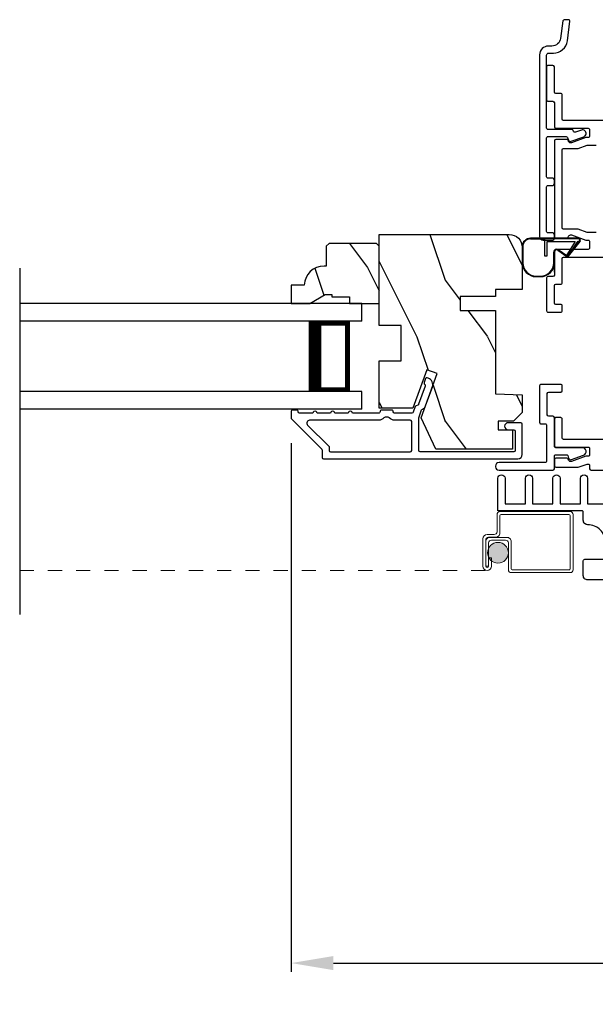
# Model space of a CAD drawing. Extents: x 0 to 68, y 0 to 44.
# Drawn here: x 21.1 to 25.2, y 6.1 to 13.1 of the extents above; entities that cross this region are included whole.
import ezdxf

# ---------------------------------------------------------------- set-up
doc = ezdxf.new("R2010")
doc.units = 0
doc.header["$LTSCALE"] = 2
doc.header["$MEASUREMENT"] = 0
doc.header["$PDMODE"] = 3
doc.linetypes.add('HIDDEN', pattern=[0.075, 0.05, -0.025])
doc.layers.get('0').update_dxf_attribs({"linetype": 'CONTINUOUS'})
doc.layers.get('DEFPOINTS').update_dxf_attribs({"color": 3, "linetype": 'CONTINUOUS'})
doc.layers.add('Dim', color=7, linetype='CONTINUOUS')
doc.styles.get("Standard").update_dxf_attribs({"font": 'arial.ttf'})
doc.dimstyles.get("Standard").update_dxf_attribs({"dimtxt": 0.24, "dimasz": 0.3, "dimexe": 0.0625, "dimexo": 0.18, "dimgap": 0.09, "dimtad": 0, "dimdec": 4, "dimzin": 0, "dimdsep": 46, "dimlunit": 4, "dimtxsty": 'Standard', "dimcen": 0, "dimadec": 5, "dimazin": 0, "dimtfac": 1, "dimtdec": 4, "dimtofl": 0, "dimtmove": 0, "dimatfit": 3, "dimfxl": 1, "dimtolj": 1, "dimtzin": 0, "dimarcsym": 0})

# ---------------------------------------------------------------- blocks, each defined once
blk = doc.blocks.new('*D391')
at = {"layer": 'DEFPOINTS', "color": 0, "transparency": 16777216}
for p in [(23.0236, 10.2645), (29.5932, 10.2645), (23.0236, 6.399)]:
    blk.add_point(p, dxfattribs=at)
at = {"layer": 'Dim', "color": 0, "lineweight": -2, "transparency": 16777216}
for p, q in [((23.0236, 10.0845), (23.0236, 6.3365)), ((29.5932, 10.0845), (29.5932, 6.3365)), ((23.3236, 6.399), (25.9756, 6.399)), ((29.2932, 6.399), (26.7698, 6.399))]:
    blk.add_line(p, q, dxfattribs=at)
at = {"layer": 'Dim', "color": 0, "transparency": 16777216}
for points in [[(23.3236, 6.449), (23.3236, 6.349), (23.0236, 6.399)], [(29.2932, 6.449), (29.2932, 6.349), (29.5932, 6.399)]]:
    blk.add_solid(points, dxfattribs=at)
at = {"layer": 'Dim', "color": 0, "transparency": 16777216, "insert": (26.3727, 6.399), "char_height": 0.24, "attachment_point": 5}
blk.add_mtext('\\A1;6{\\H1x;\\S9/16;}"', dxfattribs=at)
blk = doc.blocks.new('A$C655811E9')
for p, q in [((0, 0.2129), (0, 0.098)), ((0.004, 0.098), (0.004, 0.2129)), ((0.004, 0.2129), (0.004, 0.098)), ((0.3989, 0.2717), (0.0588, 0.2717)), ((0.0588, 0.2678), (0.1578, 0.2677)), ((0.1578, 0.2677), (0.0588, 0.2678)), ((0.3989, 0.2678), (0.1578, 0.2677)), ((0.3989, 0.2678), (0.1578, 0.2677)), ((0.1578, 0.2677), (0.1578, 0.1482)), ((0.1578, 0.2677), (0.1578, 0.1482)), ((0.1777, 0.2478), (0.3754, 0.2478)), ((0.1778, 0.1482), (0.1777, 0.2478)), ((0.1778, 0.1482), (0.1777, 0.2478)), ((0.1777, 0.2478), (0.3754, 0.2478)), ((0.3754, 0.2478), (0.3155, 0.1552)), ((0.3754, 0.2478), (0.3155, 0.1552)), ((0.3252, 0.1483), (0.4066, 0.2515)), ((0.3252, 0.1483), (0.4066, 0.2515)), ((0.3949, 0.2478), (0.3256, 0.1488)), ((0.3256, 0.1488), (0.3949, 0.2478)), ((0.3283, 0.1458), (0.4098, 0.2492)), ((0.3989, 0.2478), (0.3949, 0.2478)), ((0.3949, 0.2478), (0.3989, 0.2478)), ((0.1578, 0.1482), (0.1778, 0.1482)), ((0.1578, 0.1482), (0.1778, 0.1482)), ((0.2238, 0.0981), (0.2238, 0.1738)), ((0.2238, 0.0981), (0.2238, 0.1738)), ((0.2278, 0.0981), (0.2278, 0.1737)), ((0.2524, 0.1867), (0.3149, 0.1438)), ((0.3171, 0.1471), (0.2547, 0.1899)), ((0.2547, 0.1899), (0.3171, 0.1471)), ((0.0981, 0.0039), (0.1298, 0.004)), ((0.0981, 0.0039), (0.1298, 0.004)), ((0.0981, 0), (0.1298, 0))]:
    blk.add_line(p, q)
for centre, radius, start, end in [((0.0588, 0.2129), 0.0588, 89.99926, 180.01706), ((0.0588, 0.2129), 0.0548, 90.01243, 180.01566), ((0.0588, 0.2129), 0.0548, 90.01239, 180.01565), ((0.3989, 0.2578), 0.0139, 321.74912, 89.99978), ((0.3989, 0.2578), 0.00996, 321.10427, 90.01833), ((0.3989, 0.2578), 0.00996, 270.016, 90.01774), ((0.3989, 0.2578), 0.00996, 270.01764, 321.10482), ((0.2435, 0.1738), 0.0197, 55.34582, 179.99008), ((0.2435, 0.1738), 0.0197, 55.34582, 179.99008), ((0.2435, 0.1737), 0.0157, 55.53761, 180.01577), ((0.3205, 0.152), 0.00598, 146.89599, 235.543), ((0.3205, 0.152), 0.00598, 146.90091, 327.33581), ((0.3205, 0.152), 0.00996, 235.53951, 321.74638), ((0.3205, 0.152), 0.00598, 235.54215, 321.74694), ((0.3206, 0.1519), 0.00589, 321.73065, 327.40535), ((0.0981, 0.098), 0.098, 180.01575, 270.00017), ((0.0981, 0.098), 0.0941, 180.01458, 270.01782), ((0.0981, 0.098), 0.0941, 180.01458, 270.01782), ((0.1298, 0.098), 0.0941, 270.01496, 0.01628), ((0.1298, 0.098), 0.0941, 270.01496, 0.01628), ((0.1298, 0.098), 0.098, 269.99995, 0.0163)]:
    blk.add_arc(centre, radius, start, end)
blk = doc.blocks.new('A$C0B294C35')
at = {"lineweight": 0}
blk.add_hatch(color=256, dxfattribs=at).paths.add_polyline_path([(0.1428, 0.2613, 1), (0.2896, 0.2613, 1)])
for p, q in [((0.2096, 0.4107), (0.2096, 0.5326)), ((0.2296, 0.5526), (0.7286, 0.5526)), ((0.2296, 0.5226), (0.2296, 0.4007)), ((0.7186, 0.5326), (0.2396, 0.5326)), ((0.7286, 0.1506), (0.7286, 0.5226)), ((0.7486, 0.5326), (0.7486, 0.1406)), ((0.1096, 0.1657), (0.1096, 0.3607)), ((0.1296, 0.3507), (0.1296, 0.1657)), ((0.1396, 0.3907), (0.1896, 0.3907)), ((0.1996, 0.3707), (0.1496, 0.3707)), ((0.1597, 0.3706), (0.2796, 0.3706)), ((0.2696, 0.3506), (0.1697, 0.3506)), ((0.1297, 0.1657), (0.1297, 0.3406)), ((0.1497, 0.3306), (0.1497, 0.1657)), ((0.2896, 0.1406), (0.2896, 0.3306)), ((0.3096, 0.3406), (0.3096, 0.1506)), ((0.1498, 0.2256), (0.1698, 0.2256)), ((0.1498, 0.1657), (0.1498, 0.2256)), ((0.1698, 0.2256), (0.1698, 0.1657)), ((0.1497, 0.1657), (0.1297, 0.1657)), ((0.3196, 0.1406), (0.7186, 0.1406)), ((0.7286, 0.1206), (0.3096, 0.1206))]:
    blk.add_line(p, q, dxfattribs=at)
at = {"linetype": 'HIDDEN', "lineweight": 0}
blk.add_line((-3.1738, 0.1356), (0.1397, 0.1356), dxfattribs=at)
at = {"lineweight": 0}
blk.add_circle((0.2162, 0.2613), 0.0734, dxfattribs=at)
for centre, radius, start, end in [((0.2296, 0.5326), 0.02, 89.9994, 180.0027), ((0.2396, 0.5226), 0.01, 90.00823, 179.99093), ((0.7186, 0.5226), 0.01, 359.99759, 89.99652), ((0.7286, 0.5326), 0.02, 0.00304, 89.99822), ((0.1396, 0.3607), 0.03, 89.99962, 179.99926), ((0.1496, 0.3507), 0.02, 90.00106, 179.99768), ((0.1597, 0.3406), 0.03, 89.99915, 179.99945), ((0.1697, 0.3306), 0.02, 90.00106, 179.99768), ((0.1896, 0.4107), 0.02, 270.00106, 359.99768), ((0.1996, 0.4007), 0.03, 269.99804, 0.00308), ((0.2696, 0.3306), 0.02, 359.99658, 90.00132), ((0.2796, 0.3406), 0.03, 0.00055, 90.00085), ((0.1397, 0.1657), 0.0301, 180.00056, 359.99944), ((0.1397, 0.1657), 0.0101, 180, 0), ((0.3096, 0.1406), 0.02, 180.0019, 269.99894), ((0.3196, 0.1506), 0.01, 179.997, 270.00468), ((0.7186, 0.1506), 0.01, 270.00204, 0.003), ((0.7286, 0.1406), 0.02, 270.00106, 359.9981)]:
    blk.add_arc(centre, radius, start, end, dxfattribs=at)
blk = doc.blocks.new('A$C232A6B54')
for p, q in [((2.4241, 0.75), (0, 0.75)), ((2.4241, 0.625), (2.4241, 0.75)), ((2.4241, 0.625), (0, 0.625)), ((2.0491, 0.6228), (2.3349, 0.6228)), ((2.3349, 0.6228), (2.3349, 0.125)), ((2.4241, 0.125), (0, 0.125)), ((2.3349, 0.125), (2.0488, 0.125)), ((2.3349, 0.125), (2.3349, 0.125)), ((2.4241, 0), (2.4241, 0.125)), ((2.4241, 0), (0, 0))]:
    blk.add_line(p, q)
for points, const_width in [([(2.0938, 0.6228), (2.0938, 0.125)], 0.09), ([(2.3349, 0.6078), (2.0938, 0.6078)], 0.03), ([(2.3197, 0.6078), (2.3197, 0.14)], 0.03), ([(2.3349, 0.14), (2.0938, 0.14)], 0.03)]:
    blk.add_lwpolyline(points, dxfattribs=dict(const_width=const_width))

msp = doc.modelspace()

# ---------------------------------------------------------------- hatches: boundary and pattern name
h = msp.add_hatch()
h.set_pattern_fill('WOOD2', color=256, angle=90, style=0, pattern_type=2)
h.set_pattern_definition([(306.8699, (641.11398, -45.76156), (-2.000000123, 2.99999992), [0.5, -4.5]), (296.5651, (641.41398, -45.16156), (1.0000013, -0.99999916), [1.118034, -1.118034]), (288.4349, (641.91398, -45.16156), (0.9999984, -2.00000043), [0.632456, -2.529822])])
edge = h.paths.add_edge_path()
edge.add_line((24.66223, 11.47159), (24.66223, 11.17396))
edge.add_line((24.66223, 11.17396), (24.47223, 11.17396))
edge.add_line((24.47223, 11.17396), (24.47223, 11.12458))
edge.add_line((24.47223, 11.12458), (24.22223, 11.12458))
edge.add_line((24.22223, 11.12458), (24.22223, 11.02458))
edge.add_line((24.22223, 11.02458), (24.47223, 11.02458))
edge.add_line((24.47223, 11.02458), (24.47223, 10.43358))
edge.add_line((24.47223, 10.43358), (24.66223, 10.42694))
edge.add_line((24.66223, 10.42694), (24.66223, 10.30233))
edge.add_line((24.66223, 10.30233), (24.59973, 10.23983))
edge.add_line((24.59973, 10.23983), (24.49123, 10.23983))
edge.add_line((24.49123, 10.23983), (24.49123, 10.17983))
edge.add_line((24.49123, 10.17983), (24.59223, 10.17983))
edge.add_line((24.59223, 10.17983), (24.59223, 10.04257))
edge.add_line((24.59223, 10.04257), (24.04977, 10.04257))
edge.add_line((24.04977, 10.04257), (23.94614, 10.26481))
edge.add_line((23.94614, 10.26481), (24.06026, 10.57836))
edge.add_line((24.06026, 10.57836), (23.98685, 10.60508))
edge.add_line((23.98685, 10.60508), (23.88766, 10.33258))
edge.add_line((23.88766, 10.33258), (23.64823, 10.33258))
edge.add_line((23.64823, 10.33258), (23.64823, 10.66858))
edge.add_line((23.64823, 10.66858), (23.80448, 10.66858))
edge.add_line((23.80448, 10.66858), (23.80448, 10.91858))
edge.add_line((23.80448, 10.91858), (23.64823, 10.91858))
edge.add_line((23.64823, 10.91858), (23.64823, 11.56459))
edge.add_line((23.64823, 11.56459), (24.56923, 11.56459))
edge.add_arc((24.56923, 11.47159), 0.093, 359.99946, 449.999908, ccw=False)
h = msp.add_hatch()
h.set_pattern_fill('WOOD2', color=256, scale=0.75, angle=90, style=0, pattern_type=2)
h.set_pattern_definition([(306.8699, (95.3395, 34.87796), (-1.5000001, 2.24999994), [0.375, -3.375]), (296.5651, (95.5645, 35.32796), (0.750001, -0.7499994), [0.8385255, -0.8385255]), (288.4349, (95.9395, 35.32796), (0.7499988, -1.5000003), [0.474342, -1.8973665])])
edge = h.paths.add_edge_path()
edge.add_line((23.26523, 11.13874), (23.31223, 11.13874))
edge.add_line((23.31223, 11.13874), (23.31223, 11.12274))
edge.add_line((23.31223, 11.12274), (23.43723, 11.12274))
edge.add_line((23.43723, 11.12274), (23.43723, 11.07574))
edge.add_line((23.43723, 11.07574), (23.64823, 11.07574))
edge.add_line((23.64823, 11.07574), (23.64823, 11.48074))
edge.add_line((23.64823, 11.48074), (23.62823, 11.50074))
edge.add_line((23.62823, 11.50074), (23.29323, 11.50074))
edge.add_line((23.29323, 11.50074), (23.27323, 11.48074))
edge.add_line((23.27323, 11.48074), (23.27323, 11.34074))
edge.add_line((23.27323, 11.34074), (23.25714, 11.34074))
edge.add_arc((23.25714, 11.20074), 0.14, 90, 177.953284)
edge.add_line((23.11723, 11.20574), (23.02323, 11.20574))
edge.add_line((23.02323, 11.20574), (23.02323, 11.07574))
edge.add_line((23.02323, 11.07574), (23.15611, 11.07574))
edge.add_line((23.15611, 11.07574), (23.26523, 11.13874))

# ---------------------------------------------------------------- linework, layer by layer
for p, q in [((24.89002, 11.29674), (24.89002, 11.44574)), ((21.1003, 11.32574), (21.1003, 8.87035))]:
    msp.add_line(p, q)
for points in [[(24.84752, 12.89991, 0.4142167), (24.78502, 12.83741), (24.78502, 11.54991, 0.4142221), (24.81002, 11.52491), (24.88002, 11.52491, 0.4141937), (24.89002, 11.53491), (24.89002, 11.56491, 0.4141926), (24.88002, 11.57491), (24.84502, 11.57491, -0.4142524), (24.83502, 11.58491), (24.83502, 11.90241, -0.414255), (24.84502, 11.91241), (24.88002, 11.91241, 0.4141963), (24.89002, 11.92241), (24.89002, 11.95241, 0.4141963), (24.88002, 11.96241), (24.84502, 11.96241, -0.4142476), (24.83502, 11.97241), (24.83502, 12.24866, -0.414255), (24.84502, 12.25866), (24.97357, 12.25866, -0.3152874), (24.98296, 12.25208), (24.98971, 12.23353, 0.4142056), (25.00894, 12.22457), (25.09857, 12.25719, 1.0000058), (25.08147, 12.30417), (25.03882, 12.28865, -0.4142063), (25.02601, 12.29463), (25.02329, 12.30208, 0.3152713), (25.0139, 12.30866), (24.84502, 12.30866, -0.4142498), (24.83502, 12.31866), (24.83502, 12.83491, -0.4142051), (24.85002, 12.84991), (24.88274, 12.84991, 0.3761862), (24.98188, 12.93679), (25.00024, 13.0756, 0.4532946), (24.99033, 13.08691), (24.96007, 13.08691, 0.3761656), (24.95015, 13.07822), (24.93375, 12.95421, -0.3761897), (24.87179, 12.89991)], [(24.66223, 11.47159), (24.66223, 11.17396), (24.47223, 11.17396), (24.47223, 11.12458), (24.22223, 11.12458), (24.22223, 11.02458), (24.47223, 11.02458), (24.47223, 10.43358), (24.66223, 10.42694), (24.66223, 10.30233), (24.59973, 10.23983), (24.49123, 10.23983), (24.49123, 10.17983), (24.59223, 10.17983), (24.59223, 10.04257), (24.04977, 10.04257), (23.94614, 10.26481), (24.06026, 10.57836), (23.98685, 10.60508), (23.88766, 10.33258), (23.64823, 10.33258), (23.64823, 10.66858), (23.80448, 10.66858), (23.80448, 10.91858), (23.64823, 10.91858), (23.64823, 11.56459), (24.56923, 11.56459, -0.4142159)], [(23.26523, 11.13874), (23.31223, 11.13874), (23.31223, 11.12274), (23.43723, 11.12274), (23.43723, 11.07574), (23.64823, 11.07574), (23.64823, 11.48074), (23.62823, 11.50074), (23.29323, 11.50074), (23.27323, 11.48074), (23.27323, 11.34074), (23.25714, 11.34074, 0.4037891), (23.11723, 11.20574), (23.02323, 11.20574), (23.02323, 11.07574), (23.15611, 11.07574)], [(24.47252, 9.91779, 0.4142435), (24.49752, 9.89279), (24.88002, 9.89279, 0.4141398), (24.89002, 9.90279), (24.89002, 9.99279, -0.4142227), (24.90002, 10.00279), (24.97478, 10.00279, -0.3153074), (24.98418, 9.99621), (24.99093, 9.97766, 0.4142365), (25.01015, 9.96869), (25.09725, 10.00039, 0.8390949), (25.08801, 10.05279), (24.90002, 10.05279, -0.4142227), (24.89002, 10.06279), (24.89002, 10.26679, 0.4141355), (24.88002, 10.27679), (24.85002, 10.27679, -0.4141251), (24.84002, 10.28679), (24.84002, 10.43679, -0.4141251), (24.85002, 10.44679), (24.93502, 10.44679, 0.4142528), (24.94502, 10.45679), (24.94502, 10.49179, 0.4142476), (24.93502, 10.50179), (24.79502, 10.50179, 0.4142476), (24.78502, 10.49179), (24.78502, 10.23179, 0.4142571), (24.79502, 10.22179), (24.82502, 10.22179, -0.4142571), (24.83502, 10.21179), (24.83502, 9.95779, -0.4142528), (24.82502, 9.94779), (24.49752, 9.94779, 0.4142435), (24.47252, 9.92279)], [(23.30359, 10.02382), (23.86859, 10.02382, 0.4142123), (23.87859, 10.03382), (23.87859, 10.23746, 0.4142118), (23.86859, 10.24746), (23.75796, 10.24746, -0.2192201), (23.71996, 10.26497, 0.2192178), (23.71236, 10.26847), (23.68981, 10.26847, 0.2192178), (23.68221, 10.26497, -0.2192273), (23.64421, 10.24746), (23.15544, 10.24746, 0.6681612), (23.1413, 10.21332), (23.29066, 10.06396, -0.1989587), (23.29359, 10.05689), (23.29359, 10.03382, 0.4142123)]]:
    msp.add_lwpolyline(points, format="xyb", close=True)
for points in [[(25.56002, 12.37174), (24.95502, 12.37174, -0.414189), (24.94502, 12.38174), (24.94502, 12.55349, 0.4142571), (24.93502, 12.56349), (24.90002, 12.56349, -0.4141985), (24.89002, 12.57349), (24.89002, 12.75241, 0.4141838), (24.88002, 12.76241), (24.84502, 12.76241, 0.4142424), (24.83502, 12.75241), (24.83502, 12.51849, 0.4142528), (24.84502, 12.50849), (24.88002, 12.50849, -0.4141838), (24.89002, 12.49849), (24.89002, 12.32674, 0.4141963), (24.90002, 12.31674), (25.13002, 12.31674, -0.4142326), (25.14002, 12.30674), (25.14002, 12.26166, -0.4142378), (25.13002, 12.25166), (25.11207, 12.25166), (25.01015, 12.21457, -0.4142132), (24.99093, 12.22353), (24.98782, 12.23208, 0.3152915), (24.97842, 12.23866), (24.90002, 12.23866, 0.414189), (24.89002, 12.22866), (24.89002, 11.54674, 0.4141926), (24.90002, 11.53674), (24.97842, 11.53674, 0.3152842), (24.98782, 11.54332), (24.99093, 11.55187, -0.4142094), (25.01015, 11.56083), (25.11207, 11.52374), (25.13002, 11.52374, -0.4142378), (25.14002, 11.51374), (25.14002, 11.46874, -0.4142347), (25.13002, 11.45874), (24.90002, 11.45874, 0.4141945), (24.89002, 11.44874), (24.89002, 11.27674, -0.4141932), (24.88002, 11.26674), (24.84502, 11.26674, 0.4142525), (24.83502, 11.25674), (24.83502, 11.02324, 0.4142534), (24.84502, 11.01324), (24.93502, 11.01324, 0.4142534), (24.94502, 11.02324), (24.94502, 11.05824, 0.4142518), (24.93502, 11.06824), (24.90002, 11.06824, -0.4141938), (24.89002, 11.07824), (24.89002, 11.20174, -0.4141936), (24.90002, 11.21174), (24.93502, 11.21174, 0.4142522), (24.94502, 11.22174), (24.94502, 11.39374, -0.4141932), (24.95502, 11.40374), (25.56002, 11.40374, -0.4142347)], [(25.18502, 11.57874), (25.12177, 11.57874), (25.05858, 11.60174), (24.95502, 11.60174, -0.4141926), (24.94502, 11.61174), (24.94502, 12.16366, -0.4141963), (24.95502, 12.17366), (25.05858, 12.17366), (25.12177, 12.19666), (25.18502, 12.19666, 0.4142378)], [(24.66259, 10.00507), (24.66259, 10.21983, 0.4142118), (24.65259, 10.22983), (24.56259, 10.22983, 0.9999921), (24.56259, 10.17983), (24.60259, 10.17983, -0.4141824), (24.61259, 10.16983), (24.61259, 10.03382, -0.4141885), (24.60259, 10.02382), (23.93859, 10.02382, -0.4142123), (23.92859, 10.03382), (23.92859, 10.26399), (23.94908, 10.3203, -0.198899), (23.95425, 10.32594), (23.96745, 10.3321, 0.1989456), (23.97262, 10.33774), (24.02514, 10.48204, 0.4142088), (23.99525, 10.54613), (23.98947, 10.54823, 0.414214), (23.97666, 10.54225), (23.96639, 10.51406, 0.4141616), (23.97237, 10.50124), (23.96876, 10.50256, -0.4141866), (23.97473, 10.48974), (23.92788, 10.36101, -0.1989612), (23.92271, 10.35537), (23.90951, 10.34922, 0.1989034), (23.90434, 10.34357), (23.88996, 10.30405, -0.3152853), (23.88056, 10.29747), (23.75796, 10.29747, -0.4141845), (23.74796, 10.30747), (23.74796, 10.30847, 0.4142421), (23.73796, 10.31847), (23.66421, 10.31847, 0.4142141), (23.65421, 10.30847), (23.65421, 10.30747, -0.4142357), (23.64421, 10.29747), (23.45859, 10.29747, 1.0000216), (23.42859, 10.29747), (23.33359, 10.29747, 1.0000216), (23.30359, 10.29747), (23.20859, 10.29747, 1.0000061), (23.17859, 10.29747), (23.08359, 10.29747, -0.4142122), (23.07359, 10.30747), (23.07359, 10.30883, 0.4142141), (23.06359, 10.31883), (23.03359, 10.31883, 0.4142421), (23.02359, 10.30883), (23.02359, 10.26447, 0.1989133), (23.02651, 10.25739), (23.24066, 10.04325, -0.1989018), (23.24359, 10.03618), (23.24359, 9.98382, 0.4142123), (23.25359, 9.97382), (24.63134, 9.97382, 0.4142122), (24.66259, 10.00507)], [(25.56002, 10.11174), (24.95502, 10.11174, -0.4141911), (24.94502, 10.12174), (24.94502, 10.25591, 0.414255), (24.93502, 10.26591), (24.90002, 10.26591, 0.4141963), (24.89002, 10.25591), (24.89002, 10.06674, 0.4141963), (24.90002, 10.05674), (25.13002, 10.05674, -0.4142326), (25.14002, 10.04674), (25.14002, 10.00174, -0.4142378), (25.13002, 9.99174), (25.11207, 9.99174), (25.01015, 9.95464, -0.4142069), (24.99093, 9.96361), (24.98782, 9.97216, 0.3152915), (24.97842, 9.97874), (24.90002, 9.97874, 0.4141963), (24.89002, 9.96874), (24.89002, 9.92374, 0.4141985), (24.90002, 9.91374), (25.05858, 9.91374), (25.12177, 9.93674), (25.13002, 9.93674, -0.4142399), (25.14002, 9.92674), (25.14002, 9.90279, 0.4141942), (25.15002, 9.89279), (25.31002, 9.89279, -0.4141838)], [(25.25202, 9.3818, 0.4142136), (25.12702, 9.5068), (25.12602, 9.5068, -0.4142136), (25.09502, 9.5378), (25.09502, 9.5958, 0.4142136), (25.08502, 9.6058), (24.49002, 9.6058), (24.49002, 9.8358, -1), (24.54002, 9.8358), (24.54002, 9.6558), (24.68502, 9.6558), (24.68502, 9.8358, -1), (24.73502, 9.8358), (24.73502, 9.6558), (24.88002, 9.6558), (24.88002, 9.8358, -1), (24.93002, 9.8358), (24.93002, 9.6558), (25.07502, 9.6558), (25.07502, 9.8358, -1), (25.12502, 9.8358), (25.12502, 9.6558), (25.27002, 9.6558)], [(25.55802, 9.1148), (25.12602, 9.1148, -0.4142136), (25.09502, 9.1458), (25.09502, 9.2518, -0.4142136), (25.10502, 9.2618), (25.24202, 9.2618, 0.4142136)]]:
    msp.add_lwpolyline(points, format="xyb")

# ---------------------------------------------------------------- block references
for name, p in [('A$C655811E9', (24.66221, 11.2655)), ('A$C232A6B54', (21.1003, 10.32574)), ('A$C0B294C35', (24.27404, 9.04659))]:
    msp.add_blockref(name, p)

# ---------------------------------------------------------------- dimensions: what is measured, and where the dimension line sits
at = {"layer": 'Dim'}
dim = msp.add_linear_dim(base=(23.02359, 6.39899), p1=(29.59317, 10.26447), p2=(23.02359, 10.26447), dimstyle='Standard', override={"dimrnd": 0.0005, "dimpost": '\\X', "dimtdec": 3, "dimtmove": 0}, dxfattribs=at)
dim.commit()
dim.dimension.update_dxf_attribs({"geometry": '*D391', "text_midpoint": (26.37271, 6.39899), "dimtype": 160})

doc.saveas('drawing.dxf')
